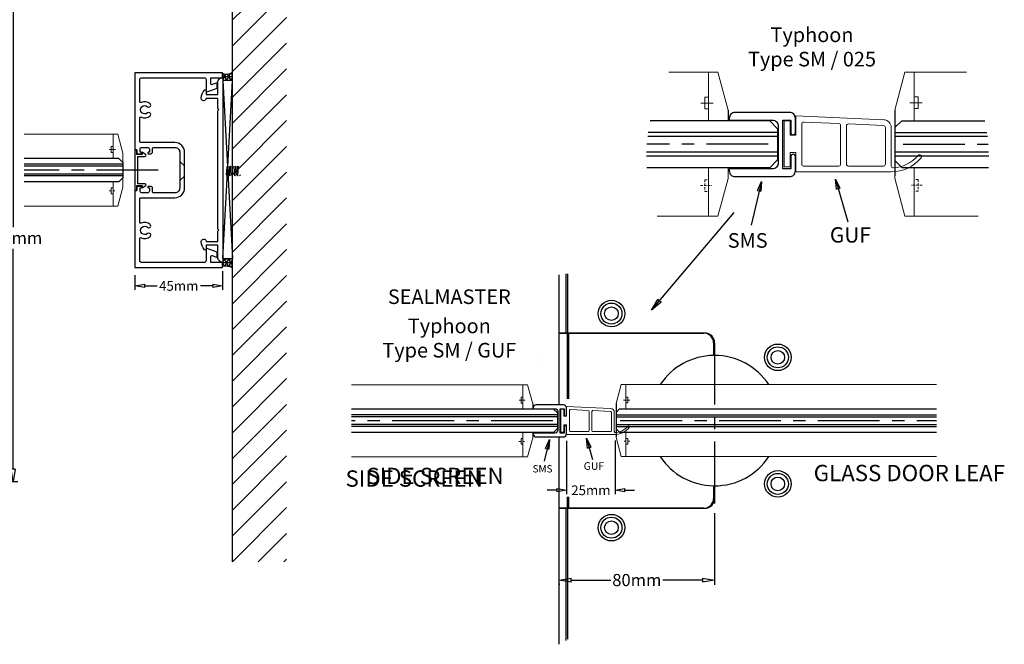
# Model space of a CAD drawing. Extents: x 25337 to 29988, y -10732 to -2347.
# Drawn here: x 25978 to 26484, y -10732 to -10411 of the extents above; entities that cross this region are included whole.
import ezdxf

# ---------------------------------------------------------------- set-up
doc = ezdxf.new("R2010")
doc.units = 0
doc.header["$MEASUREMENT"] = 0
doc.linetypes.add('HIDDEN2', pattern=[1.875, 1.25, -0.625])
doc.linetypes.add('MITTE', pattern=[50.8, 31.75, -6.35, 6.35, -6.35])
doc.layers.get('0').update_dxf_attribs({"color": 255, "linetype": 'CONTINUOUS'})
doc.layers.get('Defpoints').update_dxf_attribs({"linetype": 'CONTINUOUS'})
for name, color, linetype in [('2', 5, 'CONTINUOUS'), ('centerline-Mittellinie', 4, 'MITTE'), ('CS001', 1, 'CONTINUOUS'), ('DETAIL', 2, 'CONTINUOUS'), ('N10X25PN', 3, 'CONTINUOUS'), ('outline-Körperkante', 7, 'CONTINUOUS'), ('Text', 5, 'CONTINUOUS')]:
    doc.layers.add(name, color=color, linetype=linetype)
doc.layers.add('A- Geze', color=7, linetype='CONTINUOUS', lineweight=15)
doc.layers.add('TOR-06 Rubber', color=123, linetype='CONTINUOUS', lineweight=5)
doc.styles.add('fastrack', font='arial.ttf')
doc.styles.add('STYLE1', font='swissb.ttf', dxfattribs={"height": 8.4})
doc.dimstyles.new('x2', dxfattribs={"dimscale": 2, "dimtxt": 2.5, "dimasz": 2.5, "dimexe": 1, "dimexo": 1, "dimgap": 1, "dimtad": 0, "dimtih": 1, "dimtoh": 1, "dimdec": 0, "dimzin": 0, "dimdsep": 46, "dimtxsty": 'Standard', "dimblk": 'CLOSEDBLANK', "dimcen": 0.09, "dimadec": 0, "dimazin": 0, "dimtfac": 1, "dimtdec": 0, "dimtofl": 0, "dimtmove": 0, "dimatfit": 3, "dimldrblk": 'CLOSEDBLANK', "dimfxl": 0, "dimtolj": 1, "dimtzin": 0, "dimarcsym": 0})
doc.dimstyles.new('X2.5', dxfattribs={"dimscale": 2.5, "dimtxt": 2.5, "dimasz": 2.5, "dimexe": 1, "dimexo": 1, "dimgap": 1, "dimtad": 0, "dimtih": 1, "dimtoh": 1, "dimdec": 0, "dimzin": 0, "dimdsep": 46, "dimtxsty": 'Standard', "dimblk": 'CLOSEDBLANK', "dimcen": 0.09, "dimadec": 0, "dimazin": 0, "dimtfac": 1, "dimtdec": 0, "dimtofl": 0, "dimtmove": 0, "dimatfit": 3, "dimldrblk": 'CLOSEDBLANK', "dimfxl": 0, "dimtolj": 1, "dimtzin": 0, "dimarcsym": 0})
pattern_1 = [(180, (16841.5816, -6759.9253), (0, 1.875), []), (120, (16841.5816, -6759.9253), (1.62379763, 0.9375), []), (60, (16841.5816, -6759.9253), (1.62379763, -0.9375), [])]

# ---------------------------------------------------------------- blocks, each defined once
blk = doc.blocks.new('_ClosedBlank')
at = {"color": 0, "linetype": 'ByBlock', "lineweight": -2}
for p, q in [((-1, 0.167), (0, 0)), ((-1, 0.167), (-1, -0.167)), ((0, 0), (-1, -0.167))]:
    blk.add_line(p, q, dxfattribs=at)
blk = doc.blocks.new('*D64')
at = {"color": 0, "lineweight": -2}
for p, q in [((25936.08, -10328.71), (25976.94, -10328.71)), ((25974.44, -10334.96), (25974.44, -10517.91)), ((25974.44, -10642.37), (25974.44, -10529.16)), ((25936.08, -10648.62), (25976.94, -10648.62))]:
    blk.add_line(p, q, dxfattribs=at)
at = {"layer": 'Defpoints', "color": 0}
for p in [(25933.58, -10328.71), (25933.58, -10648.62), (25974.44, -10648.62)]:
    blk.add_point(p, dxfattribs=at)
at = {"color": 0, "lineweight": -2, "xscale": 6.25, "yscale": 6.25, "zscale": 6.25}
for p, rotation in [((25974.44, -10328.71), 90), ((25974.44, -10648.62), 270)]:
    blk.add_blockref('_ClosedBlank', p, dxfattribs=dict(at, rotation=rotation))
at = {"color": 0, "insert": (25974.44, -10523.53), "char_height": 6.25, "attachment_point": 5}
blk.add_mtext('\\A1;320mm', dxfattribs=at)
blk = doc.blocks.new('SFG110')
at = {"layer": '2'}
for p, q in [((11713.43, -5867.44), (11712.43, -5867.44)), ((11712.43, -5867.44), (11712.43, -5888.44)), ((11712.43, -5867.44), (11713.43, -5867.44)), ((11713.43, -5869.97), (11713.43, -5867.44)), ((11713.43, -5867.44), (11713.43, -5869.07)), ((11716.13, -5869.97), (11713.43, -5869.97)), ((11713.87, -5885.03), (11713.87, -5870.86)), ((11713.87, -5870.86), (11717.46, -5870.86)), ((11718.06, -5870.14), (11716.13, -5868.76)), ((11716.13, -5868.76), (11716.13, -5869.97)), ((11717.46, -5870.86), (11717.95, -5870.8)), ((11717.95, -5870.8), (11718.12, -5870.47)), ((11718.12, -5870.47), (11718.06, -5870.14)), ((11713.43, -5888.44), (11713.43, -5885.85)), ((11713.43, -5885.85), (11716.13, -5885.85)), ((11717.51, -5885.03), (11713.87, -5885.03)), ((11716.13, -5885.85), (11716.13, -5887.12)), ((11716.13, -5887.12), (11718.06, -5885.85)), ((11718.01, -5885.3), (11717.51, -5885.03)), ((11718.12, -5885.63), (11718.01, -5885.3)), ((11718.06, -5885.85), (11718.12, -5885.63)), ((11712.43, -5888.44), (11713.43, -5888.44)), ((11713.43, -5888.44), (11712.43, -5888.44)), ((11713.43, -5886.82), (11713.43, -5888.44))]:
    blk.add_line(p, q, dxfattribs=at)
blk = doc.blocks.new('*D67')
at = {"color": 0, "linetype": 'Continuous', "lineweight": -2}
for p, q in [((26037.08, -10542.67), (26037.08, -10550.17)), ((26082.08, -10540.67), (26082.08, -10550.17)), ((26042.08, -10548.17), (26048.42, -10548.17)), ((26077.08, -10548.17), (26070.75, -10548.17))]:
    blk.add_line(p, q, dxfattribs=at)
at = {"layer": 'Defpoints', "color": 0, "linetype": 'Continuous'}
for p in [(26037.08, -10540.67), (26082.08, -10538.67), (26037.08, -10548.17)]:
    blk.add_point(p, dxfattribs=at)
at = {"color": 0, "linetype": 'Continuous', "lineweight": -2, "xscale": 5, "yscale": 5, "zscale": 5, "rotation": 180}
blk.add_blockref('_ClosedBlank', (26037.08, -10548.17), dxfattribs=at)
at = {"color": 0, "linetype": 'Continuous', "lineweight": -2, "xscale": 5, "yscale": 5, "zscale": 5}
blk.add_blockref('_ClosedBlank', (26082.08, -10548.17), dxfattribs=at)
at = {"color": 0, "linetype": 'Continuous', "insert": (26059.58, -10548.17), "char_height": 5, "attachment_point": 5}
blk.add_mtext('\\A1;45mm', dxfattribs=at)
blk = doc.blocks.new('*D73')
at = {"color": 0, "linetype": 'Continuous', "lineweight": -2}
for p, q in [((26335.02, -10664.9), (26335.02, -10701.83)), ((26261.37, -10699.33), (26281.63, -10699.33)), ((26328.77, -10699.33), (26308.51, -10699.33)), ((26255.12, -10701.16), (26255.12, -10701.83))]:
    blk.add_line(p, q, dxfattribs=at)
at = {"layer": 'Defpoints', "color": 0, "linetype": 'Continuous'}
for p in [(26335.02, -10662.4), (26255.12, -10698.66), (26335.02, -10699.33)]:
    blk.add_point(p, dxfattribs=at)
at = {"color": 0, "linetype": 'Continuous', "lineweight": -2, "xscale": 6.25, "yscale": 6.25, "zscale": 6.25, "rotation": 180}
blk.add_blockref('_ClosedBlank', (26255.12, -10699.33), dxfattribs=at)
at = {"color": 0, "linetype": 'Continuous', "lineweight": -2, "xscale": 6.25, "yscale": 6.25, "zscale": 6.25}
blk.add_blockref('_ClosedBlank', (26335.02, -10699.33), dxfattribs=at)
at = {"color": 0, "linetype": 'Continuous', "insert": (26295.07, -10699.33), "char_height": 6.25, "attachment_point": 5}
blk.add_mtext('\\A1;80mm', dxfattribs=at)
blk = doc.blocks.new('*D74')
at = {"color": 0, "linetype": 'Continuous', "lineweight": -2}
for p, q in [((26258.95, -10627.71), (26258.95, -10655.19)), ((26283.95, -10627.65), (26283.95, -10655.19)), ((26253.95, -10653.19), (26248.95, -10653.19)), ((26288.95, -10653.19), (26293.95, -10653.19))]:
    blk.add_line(p, q, dxfattribs=at)
at = {"layer": 'Defpoints', "color": 0, "linetype": 'Continuous'}
for p in [(26258.95, -10625.71), (26283.95, -10625.65), (26283.95, -10653.19)]:
    blk.add_point(p, dxfattribs=at)
at = {"color": 0, "linetype": 'Continuous', "lineweight": -2, "xscale": 5, "yscale": 5, "zscale": 5}
blk.add_blockref('_ClosedBlank', (26258.95, -10653.19), dxfattribs=at)
at = {"color": 0, "linetype": 'Continuous', "lineweight": -2, "xscale": 5, "yscale": 5, "zscale": 5, "rotation": 180}
blk.add_blockref('_ClosedBlank', (26283.95, -10653.19), dxfattribs=at)
at = {"color": 0, "linetype": 'Continuous', "insert": (26271.45, -10653.19), "char_height": 5, "attachment_point": 5}
blk.add_mtext('\\A1;25mm', dxfattribs=at)
blk = doc.blocks.new('F5')
at = {"layer": 'TOR-06 Rubber', "color": 1}
for p, q in [((26255.99, -10611.45), (26255.99, -10623.25)), ((26255.99, -10611.45), (26257.49, -10611.45)), ((26257.49, -10611.45), (26257.49, -10615.15)), ((26258.99, -10615.15), (26258.99, -10610.15)), ((26281.58, -10611.13), (26258.99, -10610.15)), ((26260.49, -10612.23), (26260.49, -10622.55)), ((26270.01, -10612.13), (26261.01, -10611.73)), ((26270.49, -10612.63), (26270.49, -10622.55)), ((26271.99, -10612.73), (26271.99, -10622.55)), ((26281.51, -10612.63), (26272.51, -10612.23)), ((26281.99, -10613.13), (26281.99, -10622.55)), ((26283.49, -10613.13), (26283.49, -10623.03)), ((26257.49, -10615.15), (26258.99, -10615.15)), ((26255.99, -10623.25), (26257.49, -10623.25)), ((26257.49, -10623.25), (26257.49, -10619.55)), ((26257.49, -10619.55), (26258.99, -10619.55)), ((26258.99, -10619.55), (26258.99, -10624.55)), ((26258.99, -10624.55), (26283.49, -10624.55)), ((26260.99, -10623.05), (26269.99, -10623.05)), ((26272.49, -10623.05), (26281.49, -10623.05))]:
    blk.add_line(p, q, dxfattribs=at)
for centre, radius, start, end in [((26260.99, -10612.23), 0.5, 87.5104, 180), ((26269.99, -10612.63), 0.5, 0, 87.5104), ((26272.49, -10612.73), 0.5, 87.5104, 180), ((26281.49, -10613.13), 0.5, 0, 87.5104), ((26281.49, -10613.13), 2, 0, 87.5104), ((26260.99, -10622.55), 0.5, 180, 270), ((26269.99, -10622.55), 0.5, 270, 0), ((26272.49, -10622.55), 0.5, 180, 270), ((26281.49, -10622.55), 0.5, 270, 0), ((26283.48, -10614.48), 10.06, 270.0798, 320.1402), ((26283.99, -10623.03), 0.5, 180, 273.3723), ((26283.47, -10614.45), 9.09, 273.4958, 319.57), ((26290.79, -10620.65), 0.5, 314.8063, 143.9402)]:
    blk.add_arc(centre, radius, start, end, dxfattribs=at)
blk = doc.blocks.new('*D75')
at = {"color": 0, "linetype": 'Continuous', "lineweight": -2}
for p, q in [((26335.02, -10664.9), (26335.02, -10701.83)), ((26261.37, -10699.33), (26281.63, -10699.33)), ((26328.77, -10699.33), (26308.51, -10699.33)), ((26255.12, -10701.16), (26255.12, -10701.83))]:
    blk.add_line(p, q, dxfattribs=at)
at = {"layer": 'Defpoints', "color": 0, "linetype": 'Continuous'}
for p in [(26335.02, -10662.4), (26255.12, -10698.66), (26335.02, -10699.33)]:
    blk.add_point(p, dxfattribs=at)
at = {"color": 0, "linetype": 'Continuous', "lineweight": -2, "xscale": 6.25, "yscale": 6.25, "zscale": 6.25, "rotation": 180}
blk.add_blockref('_ClosedBlank', (26255.12, -10699.33), dxfattribs=at)
at = {"color": 0, "linetype": 'Continuous', "lineweight": -2, "xscale": 6.25, "yscale": 6.25, "zscale": 6.25}
blk.add_blockref('_ClosedBlank', (26335.02, -10699.33), dxfattribs=at)
at = {"color": 0, "linetype": 'Continuous', "insert": (26295.07, -10699.33), "char_height": 6.25, "attachment_point": 5}
blk.add_mtext('\\A1;80mm', dxfattribs=at)
blk = doc.blocks.new('*D76')
at = {"color": 0, "linetype": 'Continuous', "lineweight": -2}
for p, q in [((26258.95, -10627.71), (26258.95, -10655.19)), ((26283.95, -10627.65), (26283.95, -10655.19)), ((26253.95, -10653.19), (26248.95, -10653.19)), ((26288.95, -10653.19), (26293.95, -10653.19))]:
    blk.add_line(p, q, dxfattribs=at)
at = {"layer": 'Defpoints', "color": 0, "linetype": 'Continuous'}
for p in [(26258.95, -10625.71), (26283.95, -10625.65), (26283.95, -10653.19)]:
    blk.add_point(p, dxfattribs=at)
at = {"color": 0, "linetype": 'Continuous', "lineweight": -2, "xscale": 5, "yscale": 5, "zscale": 5}
blk.add_blockref('_ClosedBlank', (26258.95, -10653.19), dxfattribs=at)
at = {"color": 0, "linetype": 'Continuous', "lineweight": -2, "xscale": 5, "yscale": 5, "zscale": 5, "rotation": 180}
blk.add_blockref('_ClosedBlank', (26283.95, -10653.19), dxfattribs=at)
at = {"color": 0, "linetype": 'Continuous', "insert": (26271.45, -10653.19), "char_height": 5, "attachment_point": 5}
blk.add_mtext('\\A1;25mm', dxfattribs=at)

msp = doc.modelspace()

# ---------------------------------------------------------------- hatches: boundary and pattern name
at = {"linetype": 'Continuous'}
h = msp.add_hatch(dxfattribs=at)
h.set_pattern_fill('ANSI31', color=256, scale=75, style=0)
h.set_pattern_definition([(45, (-4e-12, -4519.76), (-6.629126, 6.629126), [])])
h.paths.add_polyline_path([(26115.01, -10294.03), (26087.19, -10294.03), (26087.19, -10486.49), (26087.61, -10487.23), (26087.28, -10491.04), (26087.19, -10491.3), (26087.19, -10689.97), (26115.01, -10689.97)])
h.paths.add_polyline_path([(26089.98, -10486.7), (26090.28, -10487.23), (26089.95, -10491.04), (26089.77, -10491.58), (26089.5, -10491.04), (26089.84, -10487.23)], flags=16)
h.paths.add_polyline_path([(26088.64, -10486.7), (26088.95, -10487.23), (26088.61, -10491.04), (26088.43, -10491.58), (26088.17, -10491.04), (26088.5, -10487.23)], flags=16)
h = msp.add_hatch(dxfattribs=at)
h.set_pattern_fill('NET3', color=256, scale=15, style=0)
h.set_pattern_definition(pattern_1)
h.paths.add_polyline_path([(26082.19, -10439.06, 0.286941), (26087.19, -10438.34), (26087.19, -10442.6), (26082.19, -10442.6)])
h = msp.add_hatch(dxfattribs=at)
h.set_pattern_fill('NET3', color=256, scale=15, style=0)
h.set_pattern_definition(pattern_1)
h.paths.add_polyline_path([(26082.19, -10534.01), (26087.19, -10534.01), (26087.19, -10538.79, 0.150496), (26082.19, -10538.06)])

# ---------------------------------------------------------------- linework, layer by layer
for p, q in [((26087.19, -10689.97), (26087.19, -10294.03)), ((26341.96, -10457.91), (26341.96, -10463.41)), ((26427.7, -10457.78), (26427.7, -10491.65)), ((26363.38, -10463.41), (26301.97, -10463.41)), ((26367.38, -10467.41), (26363.38, -10463.41)), ((26367.38, -10467.41), (26367.38, -10483.41)), ((26431.25, -10463.28), (26474, -10463.28)), ((26367.38, -10471.41), (26300.65, -10471.41)), ((26367.38, -10469.41), (26300.91, -10469.41)), ((26427.7, -10469.28), (26475.07, -10469.28)), ((26427.7, -10471.28), (26475.33, -10471.28)), ((26028.86, -10482.67), (25980.11, -10482.67)), ((26030.86, -10484.67), (26028.86, -10482.67)), ((26367.38, -10481.41), (26300.04, -10481.41)), ((26367.38, -10479.41), (26300.07, -10479.41)), ((26427.7, -10479.28), (26475.92, -10479.28)), ((26427.7, -10481.28), (26475.96, -10481.28)), ((26030.86, -10485.67), (25980.11, -10485.67)), ((26030.86, -10486.67), (25980.11, -10486.67)), ((26030.86, -10484.67), (26030.86, -10492.67)), ((26363.38, -10487.41), (26300.22, -10487.41)), ((26367.38, -10483.41), (26363.38, -10487.41)), ((26431.25, -10487.28), (26475.78, -10487.28)), ((26030.86, -10490.67), (25980.11, -10490.67)), ((26030.86, -10491.67), (25980.11, -10491.67)), ((26030.86, -10492.67), (26028.86, -10494.67)), ((26028.86, -10494.67), (25980.11, -10494.67)), ((26241.55, -10608.71), (26241.55, -10611.46)), ((26241.55, -10608.71), (26241.55, -10611.46)), ((26284.42, -10608.65), (26284.42, -10625.58)), ((26284.42, -10608.65), (26284.42, -10625.58)), ((26252.26, -10611.46), (26148.35, -10611.46)), ((26252.26, -10611.46), (26148.35, -10611.46)), ((26254.26, -10613.46), (26252.26, -10611.46)), ((26254.26, -10613.46), (26252.26, -10611.46)), ((26254.26, -10613.46), (26254.26, -10621.46)), ((26254.26, -10613.46), (26254.26, -10621.46)), ((26284.42, -10614.4), (26449.1, -10614.4)), ((26284.42, -10614.4), (26449.1, -10614.4)), ((26286.2, -10611.4), (26449.1, -10611.4)), ((26286.2, -10611.4), (26449.1, -10611.4)), ((26254.26, -10614.46), (26148.35, -10614.46)), ((26254.26, -10614.46), (26148.35, -10614.46)), ((26254.26, -10615.46), (26148.35, -10615.46)), ((26254.26, -10615.46), (26148.35, -10615.46)), ((26254.26, -10619.46), (26148.35, -10619.46)), ((26254.26, -10619.46), (26148.35, -10619.46)), ((26284.42, -10615.4), (26449.1, -10615.4)), ((26284.42, -10615.4), (26449.1, -10615.4)), ((26284.42, -10619.4), (26449.1, -10619.4)), ((26284.42, -10619.4), (26449.1, -10619.4)), ((26254.26, -10620.46), (26148.35, -10620.46)), ((26254.26, -10620.46), (26148.35, -10620.46)), ((26252.26, -10623.46), (26148.35, -10623.46)), ((26252.26, -10623.46), (26148.35, -10623.46)), ((26254.26, -10621.46), (26252.26, -10623.46)), ((26254.26, -10621.46), (26252.26, -10623.46)), ((26284.42, -10620.4), (26449.1, -10620.4)), ((26284.42, -10620.4), (26449.1, -10620.4)), ((26286.2, -10623.4), (26449.1, -10623.4)), ((26286.2, -10623.4), (26449.1, -10623.4))]:
    msp.add_line(p, q, dxfattribs=at)
for p, q in [((26087.19, -10559.5), (26087.19, -10429.85)), ((26082.19, -10534.01), (26087.19, -10442.6)), ((26082.19, -10442.6), (26087.19, -10534.01))]:
    msp.add_line(p, q)
at = {"color": 0, "linetype": 'Continuous'}
for p, q in [((26427.7, -10466.83), (26431.25, -10463.28)), ((26427.7, -10483.73), (26431.25, -10487.28)), ((26284.42, -10613.17), (26286.2, -10611.4)), ((26284.42, -10613.17), (26286.2, -10611.4)), ((26284.42, -10621.62), (26286.2, -10623.4)), ((26284.42, -10621.62), (26286.2, -10623.4))]:
    msp.add_line(p, q, dxfattribs=at)
at = {"elevation": 0}
msp.add_lwpolyline([(26082.19, -10534.01), (26087.19, -10534.01), (26087.19, -10442.6), (26082.19, -10442.6)], close=True, dxfattribs=at)
for centre, radius, start, end in [((26084.11, -10434.7), 4.76, 246.1785, 310.2199), ((26083.5, -10546.54), 8.58, 64.536, 98.7703)]:
    msp.add_arc(centre, radius, start, end)
at = {"layer": '2'}
for p, q in [((26044.91, -10456.17), (26044.91, -10456.17)), ((26044.91, -10459.16), (26044.91, -10459.16)), ((26246.12, -10584.9), (26246.12, -10584.9)), ((26246.12, -10584.9), (26246.12, -10584.9)), ((26246.12, -10587.89), (26246.12, -10587.89)), ((26246.12, -10587.89), (26246.12, -10587.89))]:
    msp.add_line(p, q, dxfattribs=at)
at = {"layer": '2', "elevation": 0}
msp.add_lwpolyline([(26082.19, -10441.05), (26082.19, -10536.07), (26082.18, -10536.07, -0.414214), (26079.69, -10533.58), (26079.69, -10527.3), (26073.69, -10527.3), (26073.69, -10529.24, -0.712256), (26072.8, -10529.55, -0.149201), (26071.19, -10525.41, -1.037463), (26073.69, -10525.32), (26079.69, -10525.32), (26079.69, -10520.05), (26080.19, -10519.55), (26079.69, -10519.05), (26079.69, -10458.05), (26080.19, -10457.55), (26079.69, -10457.05), (26079.69, -10451.78), (26073.69, -10451.78, -1.037463), (26071.19, -10451.68, -0.149201), (26072.8, -10447.55, -0.712256), (26073.69, -10447.86), (26073.69, -10449.8), (26079.69, -10449.8), (26079.69, -10443.52, -0.414214), (26082.18, -10441.03), (26082.19, -10441.03)], format="xyb", dxfattribs=at)
at = {"layer": 'A- Geze'}
for p, q in [((26311.45, -10438.41), (26336.74, -10438.41)), ((26331.96, -10438.41), (26336.74, -10438.41)), ((26331.96, -10463.41), (26331.96, -10438.41)), ((26341.96, -10457.91), (26336.74, -10438.41)), ((26427.7, -10457.78), (26432.93, -10438.28)), ((26464.47, -10438.28), (26432.93, -10438.28)), ((26437.7, -10438.28), (26432.93, -10438.28)), ((26329.96, -10451.21), (26331.96, -10451.21)), ((26329.96, -10451.21), (26329.96, -10457.21)), ((26439.7, -10451.08), (26437.7, -10451.08)), ((26327.9, -10454.21), (26334.27, -10454.21)), ((26329.96, -10457.21), (26331.96, -10457.21)), ((26331.96, -10463.41), (26331.96, -10462.78)), ((26025.86, -10470.17), (25980.11, -10470.17)), ((26025.86, -10470.17), (26028.25, -10470.17)), ((26025.86, -10482.67), (26025.86, -10470.17)), ((26030.86, -10479.92), (26028.25, -10470.17)), ((26024.86, -10476.57), (26025.86, -10476.57)), ((26024.86, -10476.57), (26024.86, -10479.57)), ((26023.83, -10478.07), (26027.02, -10478.07)), ((26024.86, -10479.57), (26025.86, -10479.57)), ((26030.86, -10497.42), (26030.86, -10479.92)), ((26331.96, -10512.41), (26331.96, -10487.41)), ((26331.96, -10487.76), (26331.96, -10487.41)), ((26341.96, -10492.91), (26341.96, -10487.41)), ((26437.7, -10512.28), (26437.7, -10487.28)), ((26341.96, -10492.91), (26336.74, -10512.41)), ((26427.7, -10492.78), (26427.7, -10490.03)), ((26427.7, -10492.78), (26432.93, -10512.28)), ((26025.86, -10507.17), (26025.86, -10494.67)), ((26030.86, -10497.42), (26028.25, -10507.17)), ((26025.86, -10507.17), (25980.11, -10507.17)), ((26025.86, -10507.17), (26028.25, -10507.17)), ((26305.56, -10512.41), (26331.96, -10512.41)), ((26331.96, -10512.41), (26336.74, -10512.41)), ((26437.7, -10512.28), (26432.93, -10512.28)), ((26470.49, -10512.28), (26437.7, -10512.28)), ((26148.35, -10598.96), (26238.94, -10598.96)), ((26148.35, -10598.96), (26238.94, -10598.96)), ((26236.55, -10598.96), (26238.94, -10598.96)), ((26236.55, -10611.46), (26236.55, -10598.96)), ((26236.55, -10598.96), (26238.94, -10598.96)), ((26236.55, -10611.46), (26236.55, -10598.96)), ((26241.55, -10608.71), (26238.94, -10598.96)), ((26241.55, -10608.71), (26238.94, -10598.96)), ((26284.42, -10608.65), (26287.03, -10598.9)), ((26284.42, -10608.65), (26287.03, -10598.9)), ((26449.1, -10598.9), (26287.03, -10598.9)), ((26289.42, -10598.9), (26287.03, -10598.9)), ((26449.1, -10598.9), (26287.03, -10598.9)), ((26289.42, -10598.9), (26287.03, -10598.9)), ((26234.52, -10606.86), (26237.71, -10606.86)), ((26234.52, -10606.86), (26237.71, -10606.86)), ((26235.55, -10605.36), (26236.55, -10605.36)), ((26235.55, -10605.36), (26235.55, -10608.36)), ((26235.55, -10605.36), (26236.55, -10605.36)), ((26235.55, -10605.36), (26235.55, -10608.36)), ((26235.55, -10608.36), (26236.55, -10608.36)), ((26235.55, -10608.36), (26236.55, -10608.36)), ((26290.42, -10605.3), (26289.42, -10605.3)), ((26290.42, -10605.3), (26289.42, -10605.3)), ((26236.55, -10611.46), (26236.55, -10611.15)), ((26236.55, -10611.46), (26236.55, -10611.15)), ((26236.55, -10635.96), (26236.55, -10623.46)), ((26236.55, -10623.64), (26236.55, -10623.46)), ((26236.55, -10635.96), (26236.55, -10623.46)), ((26236.55, -10623.64), (26236.55, -10623.46)), ((26241.55, -10626.21), (26241.55, -10623.46)), ((26241.55, -10626.21), (26241.55, -10623.46)), ((26289.42, -10635.9), (26289.42, -10623.4)), ((26289.42, -10635.9), (26289.42, -10623.4)), ((26241.55, -10626.21), (26238.94, -10635.96)), ((26241.55, -10626.21), (26238.94, -10635.96)), ((26284.42, -10626.15), (26284.42, -10624.77)), ((26284.42, -10626.15), (26284.42, -10624.77)), ((26284.42, -10626.15), (26287.03, -10635.9)), ((26284.42, -10626.15), (26287.03, -10635.9)), ((26148.35, -10635.96), (26236.55, -10635.96)), ((26148.35, -10635.96), (26236.55, -10635.96)), ((26236.55, -10635.96), (26238.94, -10635.96)), ((26236.55, -10635.96), (26238.94, -10635.96)), ((26289.42, -10635.9), (26287.03, -10635.9)), ((26289.42, -10635.9), (26287.03, -10635.9)), ((26449.1, -10635.9), (26289.42, -10635.9)), ((26449.1, -10635.9), (26289.42, -10635.9))]:
    msp.add_line(p, q, dxfattribs=at)
at = {"layer": 'A- Geze', "color": 0}
for p, q in [((26437.7, -10463.28), (26437.7, -10438.28)), ((26439.7, -10451.08), (26439.7, -10457.08)), ((26441.77, -10454.08), (26435.39, -10454.08)), ((26439.7, -10457.08), (26437.7, -10457.08)), ((26437.7, -10463.28), (26437.7, -10462.65)), ((26289.42, -10611.4), (26289.42, -10598.9)), ((26289.42, -10611.4), (26289.42, -10598.9)), ((26291.45, -10606.8), (26288.27, -10606.8)), ((26291.45, -10606.8), (26288.27, -10606.8)), ((26290.42, -10608.3), (26289.42, -10608.3)), ((26290.42, -10608.3), (26289.42, -10608.3)), ((26290.42, -10605.3), (26290.42, -10608.3)), ((26290.42, -10605.3), (26290.42, -10608.3)), ((26289.42, -10611.4), (26289.42, -10611.08)), ((26289.42, -10611.4), (26289.42, -10611.08))]:
    msp.add_line(p, q, dxfattribs=at)
at = {"layer": 'A- Geze', "linetype": 'HIDDEN2'}
for p, q in [((26024.86, -10497.77), (26025.86, -10497.77)), ((26024.86, -10497.77), (26024.86, -10500.77)), ((26327.83, -10496.61), (26333.64, -10496.61)), ((26329.96, -10493.61), (26331.96, -10493.61)), ((26329.96, -10493.61), (26329.96, -10499.61)), ((26441.84, -10496.48), (26436.03, -10496.48)), ((26439.7, -10493.48), (26437.7, -10493.48)), ((26439.7, -10493.48), (26439.7, -10499.48)), ((26023.79, -10499.27), (26026.7, -10499.27)), ((26024.86, -10500.77), (26025.86, -10500.77)), ((26329.96, -10499.61), (26331.96, -10499.61)), ((26439.7, -10499.48), (26437.7, -10499.48)), ((26234.48, -10628.06), (26237.39, -10628.06)), ((26234.48, -10628.06), (26237.39, -10628.06)), ((26235.55, -10626.56), (26236.55, -10626.56)), ((26235.55, -10626.56), (26235.55, -10629.56)), ((26235.55, -10626.56), (26236.55, -10626.56)), ((26235.55, -10626.56), (26235.55, -10629.56)), ((26235.55, -10629.56), (26236.55, -10629.56)), ((26235.55, -10629.56), (26236.55, -10629.56)), ((26291.49, -10628), (26288.58, -10628)), ((26291.49, -10628), (26288.58, -10628)), ((26290.42, -10626.5), (26289.42, -10626.5)), ((26290.42, -10626.5), (26289.42, -10626.5)), ((26290.42, -10629.5), (26289.42, -10629.5)), ((26290.42, -10629.5), (26289.42, -10629.5)), ((26290.42, -10626.5), (26290.42, -10629.5)), ((26290.42, -10626.5), (26290.42, -10629.5))]:
    msp.add_line(p, q, dxfattribs=at)
at = {"layer": 'centerline-Mittellinie'}
for p, q in [((26362.66, -10475.41), (26300.27, -10475.41)), ((26431.97, -10475.28), (26475.72, -10475.28)), ((26048.98, -10488.67), (25980.11, -10488.67)), ((26335.02, -10577.4), (26335.02, -10662.4)), ((26335.02, -10577.4), (26335.02, -10662.4)), ((26251.9, -10617.46), (26148.35, -10617.46)), ((26251.9, -10617.46), (26148.35, -10617.46)), ((26286.56, -10617.4), (26449.1, -10617.4)), ((26286.56, -10617.4), (26449.1, -10617.4))]:
    msp.add_line(p, q, dxfattribs=at)
at = {"layer": 'CS001', "elevation": 0}
msp.add_lwpolyline([(26037.08, -10499.17), (26038.08, -10499.17), (26037.08, -10499.17), (26037.08, -10538.67), (26082.08, -10538.67), (26082.08, -10536.17), (26076.1, -10536.17), (26076.1, -10533.06, -0.520567), (26076.77, -10532.59), (26079.3, -10533.51), (26079.3, -10530.85), (26073.6, -10528.78), (26073.6, -10535.17, -0.414214), (26072.6, -10536.17), (26040.58, -10536.17, -0.414214), (26039.58, -10535.17), (26039.58, -10523.87, -0.551315), (26040.3, -10523.41, 0.300799), (26044.83, -10522.78, 0.512328), (26044.67, -10521.16), (26044.67, -10521.16, 0.322464), (26043.51, -10521.28, -2.219431), (26043.51, -10518.06, 0.322464), (26044.67, -10518.17), (26044.67, -10518.17, 0.512328), (26044.83, -10516.56, 0.300799), (26040.3, -10515.92, -0.551315), (26039.58, -10515.47), (26039.58, -10503.34, -0.414214), (26040.08, -10502.84), (26057.58, -10502.84, 0.414214), (26062.58, -10497.84), (26062.58, -10479.49, 0.414214), (26057.58, -10474.49), (26040.08, -10474.49, -0.414214), (26039.58, -10473.99), (26039.58, -10461.87, -0.551315), (26040.3, -10461.41, 0.300799), (26044.83, -10460.78, 0.512328), (26044.67, -10459.16, 0.322464), (26043.51, -10459.28, -2.219431), (26043.51, -10456.06, 0.322464), (26044.67, -10456.17, 0.512328), (26044.83, -10454.56, 0.300799), (26040.3, -10453.92, -0.551315), (26039.58, -10453.47), (26039.58, -10442.17, -0.414214), (26040.58, -10441.17), (26072.6, -10441.17, -0.414214), (26073.6, -10442.17), (26073.6, -10448.56), (26079.3, -10446.48), (26079.3, -10443.82), (26076.77, -10444.74, -0.520567), (26076.1, -10444.27), (26076.1, -10441.17), (26082.08, -10441.17), (26082.08, -10438.67), (26037.08, -10438.67), (26037.08, -10478.17), (26038.08, -10478.17), (26038.08, -10479.79, 0.414214), (26038.58, -10480.29), (26040.08, -10480.29, 0.414214), (26040.48, -10479.89), (26040.48, -10479.89, 0.414214), (26040.08, -10479.49), (26039.68, -10479.49), (26039.68, -10477.99, -0.414214), (26040.68, -10476.99), (26043.48, -10476.99, -0.414214), (26044.48, -10477.99), (26044.48, -10479.49), (26044.08, -10479.49, 0.414214), (26043.68, -10479.89), (26043.68, -10479.89, 0.414214), (26044.08, -10480.29), (26045.08, -10480.29, 0.414214), (26046.08, -10479.29), (26046.08, -10477.49, -0.414214), (26046.58, -10476.99), (26057.58, -10476.99, -0.414214), (26060.08, -10479.49), (26060.08, -10497.84, -0.414214), (26057.58, -10500.34), (26046.58, -10500.34, -0.414214), (26046.08, -10499.84), (26046.08, -10498.04, 0.414214), (26045.08, -10497.04), (26044.08, -10497.04, 0.414214), (26043.68, -10497.44), (26043.68, -10497.44, 0.414214), (26044.08, -10497.84), (26044.48, -10497.84), (26044.48, -10499.34, -0.414214), (26043.48, -10500.34), (26040.68, -10500.34, -0.414214), (26039.68, -10499.34), (26039.68, -10497.84), (26040.08, -10497.84, 0.414214), (26040.48, -10497.44), (26040.48, -10497.44, 0.414214), (26040.08, -10497.04), (26038.58, -10497.04, 0.414214), (26038.08, -10497.54), (26038.08, -10499.17)], format="xyb", dxfattribs=at)
at = {"layer": 'Defpoints', "color": 0, "linetype": 'ByBlock'}
msp.add_point((26037.21, -10500.53), dxfattribs=at)
at = {"layer": 'DETAIL'}
for points in [[(26374.19, -10469.32, 1), (26376.59, -10469.32), (26376.59, -10462.02, 0.414214), (26373.59, -10459.02), (26345.59, -10459.02, 0.414214), (26342.59, -10462.02), (26342.59, -10463.02), (26364.79, -10463.02, -0.414214), (26367.79, -10466.02), (26367.79, -10485.02, -0.414214), (26364.79, -10488.02), (26342.59, -10488.02), (26342.59, -10489.02, 0.414214), (26345.59, -10492.02), (26373.59, -10492.02, 0.414214), (26376.59, -10489.02), (26376.59, -10481.72, 1), (26374.19, -10481.72), (26374.19, -10488.02), (26370.19, -10488.02), (26370.19, -10463.02), (26374.19, -10463.02)], [(26257.66, -10614.42, 1), (26258.86, -10614.42), (26258.86, -10610.77, 0.414214), (26257.36, -10609.27), (26243.36, -10609.27, 0.414214), (26241.86, -10610.77), (26241.86, -10611.27), (26252.96, -10611.27, -0.414214), (26254.46, -10612.77), (26254.46, -10622.27, -0.414214), (26252.96, -10623.77), (26241.86, -10623.77), (26241.86, -10624.27, 0.414214), (26243.36, -10625.77), (26257.36, -10625.77, 0.414214), (26258.86, -10624.27), (26258.86, -10620.62, 1), (26257.66, -10620.62), (26257.66, -10623.77), (26255.66, -10623.77), (26255.66, -10611.27), (26257.66, -10611.27)], [(26257.66, -10614.42, 1), (26258.86, -10614.42), (26258.86, -10610.77, 0.414214), (26257.36, -10609.27), (26243.36, -10609.27, 0.414214), (26241.86, -10610.77), (26241.86, -10611.27), (26252.96, -10611.27, -0.414214), (26254.46, -10612.77), (26254.46, -10622.27, -0.414214), (26252.96, -10623.77), (26241.86, -10623.77), (26241.86, -10624.27, 0.414214), (26243.36, -10625.77), (26257.36, -10625.77, 0.414214), (26258.86, -10624.27), (26258.86, -10620.62, 1), (26257.66, -10620.62), (26257.66, -10623.77), (26255.66, -10623.77), (26255.66, -10611.27), (26257.66, -10611.27)]]:
    msp.add_lwpolyline(points, format="xyb", close=True, dxfattribs=at)
at = {"layer": 'N10X25PN'}
for p, q in [((26062.67, -10486.7), (26060.17, -10484.2)), ((26084.16, -10491.04), (26084.5, -10487.23)), ((26084.63, -10486.7), (26084.43, -10491.58)), ((26084.5, -10487.23), (26084.63, -10486.7)), ((26084.61, -10491.04), (26084.94, -10487.23)), ((26084.63, -10486.7), (26084.94, -10487.23)), ((26085.5, -10491.04), (26085.83, -10487.23)), ((26085.97, -10486.7), (26085.76, -10491.58)), ((26085.83, -10487.23), (26085.97, -10486.7)), ((26085.94, -10491.04), (26086.28, -10487.23)), ((26085.97, -10486.7), (26086.28, -10487.23)), ((26086.83, -10491.04), (26087.17, -10487.23)), ((26087.31, -10486.7), (26087.1, -10491.58)), ((26087.17, -10487.23), (26087.31, -10486.7)), ((26087.28, -10491.04), (26087.61, -10487.23)), ((26087.31, -10486.7), (26087.61, -10487.23)), ((26088.17, -10491.04), (26088.5, -10487.23)), ((26088.64, -10486.7), (26088.43, -10491.58)), ((26088.5, -10487.23), (26088.64, -10486.7)), ((26088.61, -10491.04), (26088.95, -10487.23)), ((26088.64, -10486.7), (26088.95, -10487.23)), ((26089.5, -10491.04), (26089.84, -10487.23)), ((26089.98, -10486.7), (26089.77, -10491.58)), ((26089.84, -10487.23), (26089.98, -10486.7)), ((26089.95, -10491.04), (26090.28, -10487.23)), ((26089.98, -10486.7), (26090.28, -10487.23)), ((26062.67, -10491.58), (26060.17, -10494.08)), ((26084.16, -10491.04), (26084.43, -10491.58)), ((26084.43, -10491.58), (26084.61, -10491.04)), ((26085.5, -10491.04), (26085.76, -10491.58)), ((26085.76, -10491.58), (26085.94, -10491.04)), ((26086.83, -10491.04), (26087.1, -10491.58)), ((26087.1, -10491.58), (26087.28, -10491.04)), ((26088.17, -10491.04), (26088.43, -10491.58)), ((26088.43, -10491.58), (26088.61, -10491.04)), ((26089.5, -10491.04), (26089.77, -10491.58)), ((26089.77, -10491.58), (26089.95, -10491.04)), ((26090.84, -10491.04), (26091.1, -10491.58))]:
    msp.add_line(p, q, dxfattribs=at)
at = {"layer": 'outline-Körperkante'}
for p, q in [((26255.12, -10572.4), (26255.12, -10542.54)), ((26255.12, -10572.4), (26255.12, -10542.54)), ((26258.56, -10542.03), (26258.56, -10572.4)), ((26258.56, -10542.03), (26258.56, -10572.4)), ((26259.56, -10572.4), (26259.56, -10541.88)), ((26259.56, -10572.4), (26259.56, -10541.88)), ((26255.02, -10572.4), (26259.21, -10572.4)), ((26255.02, -10572.4), (26255.02, -10608.71)), ((26255.02, -10572.4), (26259.21, -10572.4)), ((26255.02, -10572.4), (26255.02, -10608.71)), ((26258.56, -10572.4), (26255.12, -10572.4)), ((26258.56, -10572.4), (26255.12, -10572.4)), ((26259.56, -10572.4), (26258.56, -10572.4)), ((26259.56, -10572.4), (26258.56, -10572.4)), ((26259.21, -10572.4), (26260.06, -10572.4)), ((26259.21, -10572.4), (26259.21, -10606.13)), ((26259.21, -10572.4), (26260.06, -10572.4)), ((26259.21, -10572.4), (26259.21, -10606.13)), ((26330.02, -10572.4), (26259.56, -10572.4)), ((26330.02, -10572.4), (26259.56, -10572.4)), ((26260.06, -10572.4), (26329.52, -10572.4)), ((26260.06, -10606.13), (26260.06, -10572.4)), ((26260.06, -10572.4), (26329.52, -10572.4)), ((26260.06, -10606.13), (26260.06, -10572.4)), ((26334.52, -10577.4), (26334.52, -10583.9)), ((26334.52, -10577.4), (26334.52, -10583.9)), ((26335.02, -10583.9), (26335.02, -10577.4)), ((26335.02, -10583.9), (26335.02, -10577.4)), ((26255.02, -10625.71), (26255.02, -10662.4)), ((26255.02, -10625.71), (26255.02, -10662.4)), ((26334.52, -10650.89), (26334.52, -10657.4)), ((26334.52, -10650.89), (26334.52, -10657.4)), ((26335.02, -10657.4), (26335.02, -10650.9)), ((26335.02, -10657.4), (26335.02, -10650.9)), ((26259.21, -10656.55), (26259.21, -10662.4)), ((26259.21, -10656.55), (26259.21, -10662.4)), ((26260.06, -10662.4), (26260.06, -10656.55)), ((26260.06, -10662.4), (26260.06, -10656.55)), ((26259.21, -10662.4), (26255.02, -10662.4)), ((26259.21, -10662.4), (26255.02, -10662.4)), ((26255.12, -10662.4), (26258.56, -10662.4)), ((26255.12, -10732.34), (26255.12, -10662.4)), ((26255.12, -10662.4), (26258.56, -10662.4)), ((26255.12, -10732.34), (26255.12, -10662.4)), ((26258.56, -10662.4), (26259.56, -10662.4)), ((26258.56, -10662.4), (26258.56, -10730.3)), ((26258.56, -10662.4), (26259.56, -10662.4)), ((26258.56, -10662.4), (26258.56, -10730.3)), ((26260.06, -10662.4), (26259.21, -10662.4)), ((26260.06, -10662.4), (26259.21, -10662.4)), ((26259.56, -10662.4), (26330.02, -10662.4)), ((26259.56, -10729.71), (26259.56, -10662.4)), ((26259.56, -10662.4), (26330.02, -10662.4)), ((26259.56, -10729.71), (26259.56, -10662.4)), ((26329.52, -10662.4), (26260.06, -10662.4)), ((26329.52, -10662.4), (26260.06, -10662.4))]:
    msp.add_line(p, q, dxfattribs=at)
for centre, radius in [((26282.02, -10562.4), 6.83), ((26282.02, -10562.4), 6.83), ((26282.02, -10562.4), 5.41), ((26282.02, -10562.4), 5.41), ((26282.02, -10562.4), 3.5), ((26282.02, -10562.4), 3.5), ((26367.55, -10584.87), 6.83), ((26367.55, -10584.87), 6.83), ((26367.55, -10584.87), 5.41), ((26367.55, -10584.87), 5.41), ((26367.55, -10584.87), 3.5), ((26367.55, -10584.87), 3.5), ((26367.55, -10649.92), 6.83), ((26367.55, -10649.92), 6.83), ((26367.55, -10649.92), 5.41), ((26367.55, -10649.92), 5.41), ((26367.55, -10649.92), 3.5), ((26367.55, -10649.92), 3.5), ((26282.02, -10672.4), 6.83), ((26282.02, -10672.4), 6.83), ((26282.02, -10672.4), 5.41), ((26282.02, -10672.4), 5.41), ((26282.02, -10672.4), 3.5), ((26282.02, -10672.4), 3.5)]:
    msp.add_circle(centre, radius, dxfattribs=at)
for centre, radius, start, end in [((26329.52, -10577.4), 5, 0, 90), ((26329.52, -10577.4), 5, 0, 90), ((26330.02, -10577.4), 5, 0, 90), ((26330.02, -10577.4), 5, 0, 90), ((26335.02, -10617.4), 33.5, 90.8552, 146.4793), ((26335.02, -10617.4), 33.5, 90.8552, 146.4793), ((26335.02, -10617.4), 33.5, 33.5207, 90), ((26335.02, -10617.4), 33.5, 33.5207, 90), ((26335.02, -10617.4), 33.5, 213.5207, 269.1448), ((26335.02, -10617.4), 33.5, 213.5207, 269.1448), ((26335.02, -10617.4), 33.5, 270, 326.4793), ((26335.02, -10617.4), 33.5, 270, 326.4793), ((26329.52, -10657.4), 5, 270, 0), ((26329.52, -10657.4), 5, 270, 0), ((26330.02, -10657.4), 5, 270, 0), ((26330.02, -10657.4), 5, 270, 0)]:
    msp.add_arc(centre, radius, start, end, dxfattribs=at)
at = {"layer": 'TOR-06 Rubber', "color": 1}
for p, q in [((26376.84, -10470.78), (26376.84, -10460.78)), ((26422.02, -10462.74), (26376.84, -10460.78)), ((26370.84, -10463.38), (26370.84, -10486.98)), ((26370.84, -10463.38), (26373.84, -10463.38)), ((26373.84, -10463.38), (26373.84, -10470.78)), ((26379.84, -10464.95), (26379.84, -10485.58)), ((26398.89, -10464.74), (26380.89, -10463.96)), ((26399.84, -10465.74), (26399.84, -10485.58)), ((26402.84, -10465.95), (26402.84, -10485.58)), ((26421.89, -10465.74), (26403.89, -10464.96)), ((26422.84, -10466.74), (26422.84, -10485.58)), ((26425.84, -10466.74), (26425.84, -10486.55)), ((26373.84, -10470.78), (26376.84, -10470.78)), ((26373.84, -10486.98), (26373.84, -10479.58)), ((26373.84, -10479.58), (26376.84, -10479.58)), ((26376.84, -10479.58), (26376.84, -10489.58)), ((26370.84, -10486.98), (26373.84, -10486.98)), ((26380.84, -10486.58), (26398.84, -10486.58)), ((26403.84, -10486.58), (26421.84, -10486.58)), ((26376.84, -10489.58), (26425.84, -10489.58)), ((26255.99, -10611.45), (26255.99, -10623.25)), ((26255.99, -10611.45), (26257.49, -10611.45)), ((26257.49, -10611.45), (26257.49, -10615.15)), ((26258.99, -10615.15), (26258.99, -10610.15)), ((26281.58, -10611.13), (26258.99, -10610.15)), ((26260.49, -10612.23), (26260.49, -10622.55)), ((26270.01, -10612.13), (26261.01, -10611.73)), ((26270.49, -10612.63), (26270.49, -10622.55)), ((26271.99, -10612.73), (26271.99, -10622.55)), ((26281.51, -10612.63), (26272.51, -10612.23)), ((26281.99, -10613.13), (26281.99, -10622.55)), ((26283.49, -10613.13), (26283.49, -10623.03)), ((26257.49, -10615.15), (26258.99, -10615.15)), ((26255.99, -10623.25), (26257.49, -10623.25)), ((26257.49, -10623.25), (26257.49, -10619.55)), ((26257.49, -10619.55), (26258.99, -10619.55)), ((26258.99, -10619.55), (26258.99, -10624.55)), ((26258.99, -10624.55), (26283.49, -10624.55)), ((26260.99, -10623.05), (26269.99, -10623.05)), ((26272.49, -10623.05), (26281.49, -10623.05))]:
    msp.add_line(p, q, dxfattribs=at)
for centre, radius, start, end in [((26380.84, -10464.95), 1, 87.5104, 180), ((26398.84, -10465.74), 1, 0, 87.5104), ((26403.84, -10465.95), 1, 87.5104, 180), ((26421.84, -10466.74), 1, 0, 87.5104), ((26421.84, -10466.74), 4, 0, 87.5104), ((26425.81, -10469.45), 20.12, 270.0798, 320.1402), ((26425.79, -10469.4), 18.18, 273.4958, 319.57), ((26440.44, -10481.78), 1, 314.8063, 143.9402), ((26380.84, -10485.58), 1, 180, 270), ((26398.84, -10485.58), 1, 270, 0), ((26403.84, -10485.58), 1, 180, 270), ((26421.84, -10485.58), 1, 270, 0), ((26426.84, -10486.55), 1, 180, 273.3723), ((26260.99, -10612.23), 0.5, 87.5104, 180), ((26269.99, -10612.63), 0.5, 0, 87.5104), ((26272.49, -10612.73), 0.5, 87.5104, 180), ((26281.49, -10613.13), 0.5, 0, 87.5104), ((26281.49, -10613.13), 2, 0, 87.5104), ((26260.99, -10622.55), 0.5, 180, 270), ((26269.99, -10622.55), 0.5, 270, 0), ((26272.49, -10622.55), 0.5, 180, 270), ((26281.49, -10622.55), 0.5, 270, 0), ((26283.48, -10614.48), 10.06, 270.0798, 320.1402), ((26283.99, -10623.03), 0.5, 180, 273.3723), ((26283.47, -10614.45), 9.09, 273.4958, 319.57), ((26290.79, -10620.65), 0.5, 314.8063, 143.9402)]:
    msp.add_arc(centre, radius, start, end, dxfattribs=at)

# ---------------------------------------------------------------- block references
at = {"linetype": 'Continuous'}
msp.add_blockref('SFG110', (14324.65, -4610.73), dxfattribs=at)
at = {"color": 2, "linetype": 'Continuous'}
msp.add_blockref('F5', (0, 0), dxfattribs=at)

# ---------------------------------------------------------------- texts
at = {"linetype": 'Continuous', "style": 'STYLE1'}
for s, p in [(' SIDE SCREEN ', (26142.74, -10651.36)), (' SIDE SCREEN ', (26153.47, -10650.02)), ('GLASS DOOR LEAF', (26386.01, -10648.52)), ('GLASS DOOR LEAF', (26386.01, -10648.52))]:
    msp.add_text(s, height=8.4, dxfattribs=at).set_placement(p)
at = {"layer": 'Text', "style": 'fastrack'}
for s, height, p in [('GUF', 7.875, (26394.33, -10525.89)), ('SMS', 7.5, (26341.81, -10528.55)), ('GUF', 3.938, (26267.74, -10642.7)), ('GUF', 3.938, (26267.74, -10642.7)), ('SMS', 3.75, (26241.47, -10644.03)), ('SMS', 3.75, (26241.47, -10644.03))]:
    msp.add_text(s, height=height, dxfattribs=at).set_placement(p)
at = {"layer": 'Text', "char_height": 7.5, "attachment_point": 2, "style": 'fastrack'}
for s, insert in [('Typhoon\\PType SM / 025', (26385.12, -10415.37)), ('SEALMASTER', (26198.68, -10549.96)), ('SEALMASTER', (26198.68, -10549.96)), ('Typhoon\\PType SM / GUF', (26198.68, -10564.96)), ('Typhoon\\PType SM / GUF', (26198.68, -10564.96))]:
    msp.add_mtext(s, dxfattribs=dict(at, insert=insert))

# ---------------------------------------------------------------- dimensions: what is measured, and where the dimension line sits
dim = msp.add_linear_dim(base=(25974.44, -10648.62), p1=(25933.58, -10328.71), p2=(25933.58, -10648.62), angle=90, dimstyle='X2.5', override={"dimpost": 'mm'})
dim.commit()
dim.dimension.update_dxf_attribs({"geometry": '*D64', "text_midpoint": (25974.44, -10523.53), "dimtype": 160})
at = {"linetype": 'Continuous'}
dim = msp.add_linear_dim(base=(26037.08, -10548.17), p1=(26082.08, -10538.67), p2=(26037.08, -10540.67), angle=180, dimstyle='x2', override={"dimpost": 'mm'}, dxfattribs=at)
dim.commit()
dim.dimension.update_dxf_attribs({"geometry": '*D67', "text_midpoint": (26059.58, -10548.17)})
for picture in ['*D74', '*D76']:
    dim = msp.add_linear_dim(base=(26283.95, -10653.19), p1=(26258.95, -10625.71), p2=(26283.95, -10625.65), dimstyle='x2', override={"dimpost": 'mm'}, dxfattribs=at)
    dim.commit()
    dim.dimension.update_dxf_attribs({"geometry": picture, "text_midpoint": (26271.45, -10653.19), "dimtype": 160})
for picture in ['*D73', '*D75']:
    dim = msp.add_linear_dim(base=(26335.02, -10699.33), p1=(26255.12, -10698.66), p2=(26335.02, -10662.4), dimstyle='X2.5', override={"dimpost": 'mm'}, dxfattribs=at)
    dim.commit()
    dim.dimension.update_dxf_attribs({"geometry": picture, "text_midpoint": (26295.07, -10699.33)})

# ---------------------------------------------------------------- leaders
for points, dimstyle in [([(25606.47, -10445.04), (26148.12, -10315.81)], 'X2.5'), ([(26359.08, -10494.5), (26353.88, -10517.01)], 'x2'), ([(26397.2, -10493.35), (26403.56, -10515.28)], 'x2'), ([(26302.67, -10560.61), (26345.17, -10510.43)], 'X2.5'), ([(26250.11, -10627.01), (26247.51, -10638.26)], 'x2'), ([(26250.11, -10627.01), (26247.51, -10638.26)], 'x2'), ([(26269.17, -10626.43), (26272.35, -10637.4)], 'x2'), ([(26269.17, -10626.43), (26272.35, -10637.4)], 'x2')]:
    msp.add_leader(points, dimstyle=dimstyle, override={"dimgap": 1, "dimtad": 0}, dxfattribs=at)

doc.saveas('drawing.dxf')
